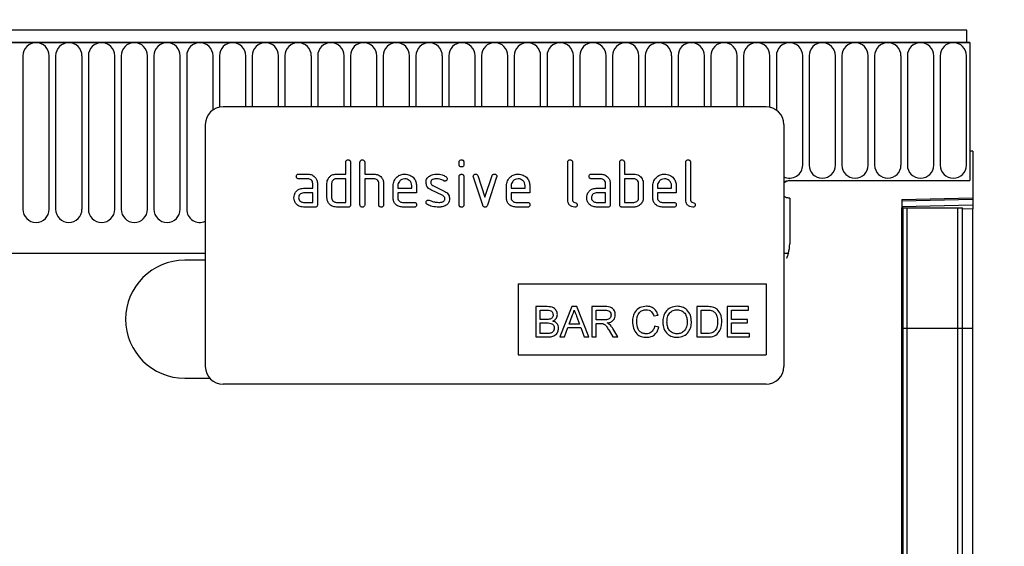
# Model space of a CAD drawing. Units: millimetres. Extents: x 75 to 2100, y 0 to 1460.
# Drawn here: x 1711 to 1878, y 1195 to 1284 of the extents above; entities that cross this region are included whole.
import ezdxf

# ---------------------------------------------------------------- set-up
doc = ezdxf.new("R2010")
doc.units = ezdxf.units.MM
doc.header["$LTSCALE"] = 5
doc.layers.get('0').update_dxf_attribs({"color": 1})
doc.layers.add('2003837', color=7, linetype='Continuous')
doc.layers.add('DIMENSION', color=3, linetype='Continuous')
doc.styles.add('SLDTEXTSTYLE0', font='TXT', dxfattribs={"width": 0.605})
doc.dimstyles.new('SLDDIMSTYLE0', dxfattribs={"dimtxt": 17.5, "dimasz": 12.5, "dimexe": 0, "dimexo": 0.0625, "dimgap": 4.375, "dimtad": 1, "dimdec": 0, "dimrnd": 1e-09, "dimzin": 12, "dimdsep": 46, "dimtxsty": 'SLDTEXTSTYLE0', "dimsah": 1, "dimcen": 0.09, "dimadec": 0, "dimazin": 3, "dimtfac": 1, "dimtdec": 0, "dimtofl": 0, "dimtmove": 0, "dimatfit": 3, "dimfxl": 0, "dimfrac": 2, "dimtolj": 1, "dimtzin": 12, "dimarcsym": 0})
doc.dimstyles.new('SLDDIMSTYLE1', dxfattribs={"dimtxt": 17.5, "dimasz": 12.5, "dimexe": 0, "dimexo": 0.0625, "dimgap": 4.375, "dimtad": 1, "dimrnd": 1e-09, "dimzin": 12, "dimdsep": 46, "dimtxsty": 'SLDTEXTSTYLE0', "dimsah": 1, "dimcen": 0.09, "dimadec": 0, "dimazin": 3, "dimtfac": 1, "dimtofl": 0, "dimtmove": 0, "dimatfit": 3, "dimfxl": 0, "dimfrac": 2, "dimtolj": 1, "dimtzin": 12, "dimarcsym": 0})

# ---------------------------------------------------------------- blocks, each defined once
blk = doc.blocks.new('1032373-M_004__D_1')
at = {"layer": 'DIMENSION'}
for p, q in [((1881.62, 1282.62), (1942.63, 1282.62)), ((1937.63, 982.68), (1937.63, 1282.62)), ((1870.62, 982.68), (1942.63, 982.68))]:
    blk.add_line(p, q, dxfattribs=at)
for points in [[(1937.63, 1282.62), (1935.71, 1270.12), (1939.55, 1270.12)], [(1937.63, 982.68), (1939.55, 995.18), (1935.71, 995.18)]]:
    blk.add_solid(points, dxfattribs=at)
at = {"layer": 'DIMENSION', "insert": (1915.07, 1112.6), "char_height": 17.5, "attachment_point": 1, "rotation": 90, "style": 'SLDTEXTSTYLE0'}
blk.add_mtext('300', dxfattribs=at)
blk = doc.blocks.new('1032373-M_004__D_2')
at = {"layer": 'DIMENSION'}
for p, q in [((872.62, 1292.63), (872.62, 1352.62)), ((1872.62, 1293.2), (1872.62, 1352.62)), ((872.62, 1347.62), (1872.62, 1347.62))]:
    blk.add_line(p, q, dxfattribs=at)
for points in [[(872.62, 1347.62), (885.12, 1345.7), (885.12, 1349.54)], [(1872.62, 1347.62), (1860.12, 1349.54), (1860.12, 1345.7)]]:
    blk.add_solid(points, dxfattribs=at)
at = {"layer": 'DIMENSION', "insert": (1345.88, 1370.18), "char_height": 17.5, "attachment_point": 1, "style": 'SLDTEXTSTYLE0'}
blk.add_mtext('1000', dxfattribs=at)
blk = doc.blocks.new('1032373-M_004_Front_view')
for p, q in [((0.75, 287.69), (-997.25, 287.69)), ((0.75, 285.57), (0.75, 287.69)), ((1.25, 285.57), (-997.75, 285.57)), ((-997.25, 285.57), (0.75, 285.57)), ((0.75, 285.57), (1.25, 285.57)), ((1.25, 285.57), (1.25, 262.19)), ((-159.16, 283.32), (-159.16, 257.32)), ((-154.69, 257.32), (-154.69, 283.32)), ((-153.61, 283.32), (-153.61, 257.32)), ((-149.14, 257.32), (-149.14, 283.32)), ((-148.06, 283.32), (-148.06, 257.32)), ((-143.59, 257.32), (-143.59, 283.32)), ((-142.51, 283.32), (-142.51, 257.32)), ((-138.04, 257.32), (-138.04, 283.32)), ((-136.96, 283.32), (-136.96, 257.32)), ((-132.49, 257.32), (-132.49, 283.32)), ((-131.41, 283.32), (-131.41, 257.32)), ((-126.94, 274.17), (-126.94, 283.32)), ((-125.86, 283.32), (-125.86, 274.63)), ((-121.39, 274.69), (-121.39, 283.32)), ((-120.31, 283.32), (-120.31, 274.69)), ((-115.84, 274.69), (-115.84, 283.32)), ((-114.76, 283.32), (-114.76, 274.69)), ((-110.29, 274.69), (-110.29, 283.32)), ((-109.21, 283.32), (-109.21, 274.69)), ((-104.74, 274.69), (-104.74, 283.32)), ((-103.66, 283.32), (-103.66, 274.69)), ((-99.19, 274.69), (-99.19, 283.32)), ((-98.11, 283.32), (-98.11, 274.69)), ((-93.64, 274.69), (-93.64, 283.32)), ((-92.56, 283.32), (-92.56, 274.69)), ((-88.09, 274.69), (-88.09, 283.32)), ((-87.01, 283.32), (-87.01, 274.69)), ((-82.54, 274.69), (-82.54, 283.32)), ((-81.46, 283.32), (-81.46, 274.69)), ((-76.99, 274.69), (-76.99, 283.32)), ((-75.91, 283.32), (-75.91, 274.69)), ((-71.44, 274.69), (-71.44, 283.32)), ((-70.36, 283.32), (-70.36, 274.69)), ((-65.89, 274.69), (-65.89, 283.32)), ((-64.81, 283.32), (-64.81, 274.69)), ((-60.34, 274.69), (-60.34, 283.32)), ((-59.26, 283.32), (-59.26, 274.69)), ((-54.79, 274.69), (-54.79, 283.32)), ((-53.71, 283.32), (-53.71, 274.69)), ((-49.24, 274.69), (-49.24, 283.32)), ((-48.16, 283.32), (-48.16, 274.69)), ((-43.69, 274.69), (-43.69, 283.32)), ((-42.61, 283.32), (-42.61, 274.69)), ((-38.14, 274.69), (-38.14, 283.32)), ((-37.06, 283.32), (-37.06, 274.69)), ((-32.59, 274.62), (-32.59, 283.32)), ((-31.51, 283.32), (-31.51, 274.13)), ((-27.04, 264.82), (-27.04, 283.32)), ((-25.96, 283.32), (-25.96, 264.82)), ((-21.49, 264.82), (-21.49, 283.32)), ((-20.41, 283.32), (-20.41, 264.82)), ((-15.94, 264.82), (-15.94, 283.32)), ((-14.86, 283.32), (-14.86, 264.82)), ((-10.39, 264.82), (-10.39, 283.32)), ((-9.31, 283.32), (-9.31, 264.82)), ((-4.84, 264.82), (-4.84, 283.32)), ((-3.76, 283.32), (-3.76, 264.82)), ((0.71, 264.82), (0.71, 283.32)), ((-33.25, 274.69), (-125.25, 274.69)), ((-128.25, 271.69), (-128.25, 230.69)), ((-30.25, 271.69), (-30.25, 230.69)), ((1.25, 267.19), (1.25, 262.19)), ((1.75, 267.19), (1.25, 267.19)), ((1.75, 267.19), (1.75, 259.29)), ((-104.45, 263.29), (-104.45, 265.29)), ((-103.65, 265.29), (-103.65, 258.09)), ((-102.05, 258.09), (-102.05, 265.29)), ((-101.25, 265.29), (-101.25, 263.29)), ((-85.25, 264.9), (-85.25, 265.29)), ((-84.45, 265.29), (-84.45, 264.9)), ((-66.85, 258.89), (-66.85, 265.29)), ((-66.05, 265.29), (-66.05, 258.89)), ((-58.05, 258.09), (-58.05, 265.29)), ((-57.25, 265.29), (-57.25, 263.29)), ((-46.85, 258.89), (-46.85, 265.29)), ((-46.05, 265.29), (-46.05, 258.89)), ((-112.44, 263.29), (-110.85, 263.29)), ((-110.85, 262.49), (-112.44, 262.49)), ((-106.05, 263.29), (-104.45, 263.29)), ((-104.45, 262.49), (-106.05, 262.49)), ((-104.45, 258.49), (-104.45, 262.49)), ((-101.25, 263.29), (-99.65, 263.29)), ((-101.25, 262.49), (-101.25, 258.09)), ((-99.65, 262.49), (-101.25, 262.49)), ((-85.25, 258.09), (-85.25, 262.86)), ((-84.45, 262.86), (-84.45, 258.09)), ((-81.26, 258.02), (-82.83, 262.76)), ((-82.08, 263.02), (-80.87, 259.36)), ((-80.87, 259.36), (-79.66, 263.02)), ((-78.9, 262.76), (-80.47, 258.02)), ((-62.84, 263.29), (-61.25, 263.29)), ((-61.25, 262.49), (-62.84, 262.49)), ((-57.25, 263.29), (-55.65, 263.29)), ((-55.65, 262.49), (-57.25, 262.49)), ((-57.25, 262.49), (-57.25, 258.49)), ((-29.25, 262.19), (1.25, 262.19)), ((-111.64, 260.89), (-110.05, 260.89)), ((-110.05, 260.89), (-110.05, 261.69)), ((-109.25, 261.69), (-109.25, 258.09)), ((-107.65, 259.29), (-107.65, 261.69)), ((-106.85, 261.69), (-106.85, 259.29)), ((-98.85, 258.09), (-98.85, 261.69)), ((-98.05, 261.72), (-98.05, 258.09)), ((-96.45, 259.29), (-96.45, 261.29)), ((-95.65, 261.29), (-95.65, 260.89)), ((-95.65, 260.89), (-93.26, 260.89)), ((-93.26, 260.89), (-93.26, 261.29)), ((-92.47, 261.29), (-92.47, 260.09)), ((-88.01, 259.64), (-90.05, 260.63)), ((-89.73, 261.36), (-87.67, 260.36)), ((-77.25, 259.29), (-77.25, 261.29)), ((-76.45, 261.29), (-76.45, 260.89)), ((-76.45, 260.89), (-74.06, 260.89)), ((-74.06, 260.89), (-74.06, 261.29)), ((-73.27, 261.29), (-73.27, 260.09)), ((-62.04, 260.89), (-60.45, 260.89)), ((-60.45, 260.89), (-60.45, 261.69)), ((-59.65, 261.69), (-59.65, 258.09)), ((-54.85, 259.29), (-54.85, 261.69)), ((-54.05, 261.69), (-54.05, 259.29)), ((-52.45, 259.29), (-52.45, 261.29)), ((-51.65, 261.29), (-51.65, 260.89)), ((-51.65, 260.89), (-49.26, 260.89)), ((-49.26, 260.89), (-49.26, 261.29)), ((-48.47, 261.29), (-48.47, 260.09)), ((-110.05, 260.09), (-111.64, 260.09)), ((-110.05, 258.49), (-110.05, 260.09)), ((-95.65, 260.09), (-95.65, 259.29)), ((-92.47, 260.09), (-95.65, 260.09)), ((-76.45, 260.09), (-76.45, 259.29)), ((-73.27, 260.09), (-76.45, 260.09)), ((-60.45, 260.09), (-62.04, 260.09)), ((-60.45, 258.49), (-60.45, 260.09)), ((-51.65, 260.09), (-51.65, 259.29)), ((-48.47, 260.09), (-51.65, 260.09)), ((-29.25, 259.19), (-29.25, 251.49)), ((-10.25, 258.98), (1.75, 259.29)), ((1.75, 259), (-10.25, 258.68)), ((-10.25, 258.98), (-10.25, -12.25)), ((1.75, 259.29), (1.75, 259)), ((1.75, 259), (1.75, 258.08)), ((-111.64, 258.49), (-110.05, 258.49)), ((-109.65, 257.69), (-111.64, 257.69)), ((-106.05, 258.49), (-104.45, 258.49)), ((-104.05, 257.69), (-106.05, 257.69)), ((-94.85, 258.49), (-92.87, 258.49)), ((-92.87, 257.69), (-94.85, 257.69)), ((-75.65, 258.49), (-73.67, 258.49)), ((-73.67, 257.69), (-75.65, 257.69)), ((-62.04, 258.49), (-60.45, 258.49)), ((-60.05, 257.69), (-62.04, 257.69)), ((-55.65, 257.69), (-57.65, 257.69)), ((-57.25, 258.49), (-55.65, 258.49)), ((-50.85, 258.49), (-48.87, 258.49)), ((-48.87, 257.69), (-50.85, 257.69)), ((-10.25, 257.77), (1.75, 258.08)), ((-10.24, 257.59), (-10.25, 257.59)), ((-10.24, 237.19), (-10.24, 257.59)), ((-10, 257.59), (-10.24, 257.59)), ((-10, 237.19), (-10, 257.59)), ((-10, 257.59), (-9.32, 257.59)), ((-9.32, 257.59), (-0.77, 257.59)), ((-9.32, 237.19), (-9.32, 257.59)), ((-0.77, 257.59), (0, 257.59)), ((-0.77, 237.19), (-0.77, 257.59)), ((0, 237.19), (0, 257.59)), ((1.75, 257.38), (0, 257.33)), ((1.75, 258.08), (1.75, 257.38)), ((1.75, 237.19), (1.75, 257.38)), ((-967.03, 249.89), (-128.25, 249.89)), ((-967.03, 249.89), (-128.25, 249.89)), ((-128.25, 248.69), (-131.75, 248.69)), ((-30.25, 249.89), (-29.47, 249.89)), ((-30.25, 249.89), (-29.47, 249.89)), ((-75.25, 244.69), (-33.25, 244.69)), ((-75.25, 244.69), (-75.25, 232.69)), ((-33.25, 244.69), (-33.25, 232.69)), ((-70.31, 240.83), (-72.23, 240.83)), ((-72.23, 240.83), (-72.23, 235.69)), ((-71.5, 240.23), (-70.53, 240.23)), ((-71.5, 238.65), (-71.5, 240.23)), ((-66.15, 240.83), (-68.19, 235.69)), ((-65.33, 240.83), (-66.15, 240.83)), ((-63.29, 235.69), (-65.33, 240.83)), ((-62.75, 240.83), (-62.75, 235.69)), ((-60.52, 240.83), (-62.75, 240.83)), ((-62.02, 238.59), (-62.02, 240.23)), ((-62.02, 240.23), (-60.49, 240.23)), ((-44.96, 240.83), (-44.96, 235.69)), ((-43.21, 240.83), (-44.96, 240.83)), ((-44.24, 240.23), (-43.2, 240.23)), ((-44.24, 236.28), (-44.24, 240.23)), ((-39.83, 240.83), (-39.83, 235.69)), ((-36.21, 240.83), (-39.83, 240.83)), ((-39.1, 240.23), (-36.21, 240.23)), ((-39.1, 238.65), (-39.1, 240.23)), ((-36.21, 240.23), (-36.21, 240.83)), ((-70.45, 238.65), (-71.5, 238.65)), ((-66.62, 237.86), (-66.09, 239.29)), ((-65.36, 239.21), (-64.86, 237.86)), ((-60.65, 238.59), (-62.02, 238.59)), ((-52.27, 239.25), (-51.55, 239.4)), ((-36.4, 238.65), (-39.1, 238.65)), ((-36.4, 238.06), (-36.4, 238.65)), ((-71.5, 236.28), (-71.5, 238.06)), ((-71.5, 238.06), (-70.37, 238.06)), ((-67.42, 235.69), (-66.84, 237.27)), ((-66.84, 237.27), (-64.65, 237.27)), ((-64.86, 237.86), (-66.62, 237.86)), ((-64.65, 237.27), (-64.06, 235.69)), ((-62.02, 238), (-61.28, 238)), ((-62.02, 235.69), (-62.02, 238)), ((-58.37, 235.69), (-59.22, 237.11)), ((-51.42, 237.34), (-52.14, 237.5)), ((-39.1, 238.06), (-36.4, 238.06)), ((-39.1, 236.28), (-39.1, 238.06)), ((-10.24, 237.19), (-10.25, 237.19)), ((-10.24, 36.75), (-10.24, 237.19)), ((-10, 237.19), (-10.24, 237.19)), ((-10, 35.64), (-10, 237.19)), ((-10, 237.19), (-9.32, 237.19)), ((-9.32, 237.19), (-0.77, 237.19)), ((-9.32, 34.74), (-9.32, 237.19)), ((-0.77, 34.63), (-0.77, 237.19)), ((-0.77, 237.19), (0, 237.19)), ((0, 35.59), (0, 237.19)), ((0, 237.19), (1.75, 237.19)), ((1.75, 38.29), (1.75, 237.19)), ((-72.23, 235.69), (-70.3, 235.69)), ((-70.29, 236.28), (-71.5, 236.28)), ((-68.19, 235.69), (-67.42, 235.69)), ((-64.06, 235.69), (-63.29, 235.69)), ((-62.75, 235.69), (-62.02, 235.69)), ((-59.84, 236.78), (-59.2, 235.69)), ((-59.2, 235.69), (-58.37, 235.69)), ((-44.96, 235.69), (-43.12, 235.69)), ((-43.18, 236.28), (-44.24, 236.28)), ((-39.83, 235.69), (-36.07, 235.69)), ((-36.07, 236.28), (-39.1, 236.28)), ((-36.07, 235.69), (-36.07, 236.28)), ((-75.25, 232.69), (-33.25, 232.69)), ((-131.75, 228.69), (-127.49, 228.69)), ((-33.25, 227.69), (-125.25, 227.69))]:
    blk.add_line(p, q)
at = {"flags": 128}
for points in [[(-29.25, 262.19), (-29.82, 262.08), (-30.25, 261.81)], [(-29.25, 262.19), (-29.82, 262.08), (-30.25, 261.81)], [(-30.25, 261.81), (-29.82, 262.08), (-29.25, 262.19)], [(-30.25, 259.57), (-29.82, 259.31), (-29.25, 259.19)], [(-30.25, 259.57), (-29.82, 259.31), (-29.25, 259.19)], [(-29.25, 259.19), (-29.82, 259.31), (-30.25, 259.57)]]:
    blk.add_lwpolyline(points, dxfattribs=at)
for centre, radius, start, end in [((-156.93, 283.32), 2.23, 0, 180), ((-151.38, 283.32), 2.23, 0, 180), ((-145.83, 283.32), 2.23, 0, 180), ((-140.28, 283.32), 2.23, 0, 180), ((-134.73, 283.32), 2.23, 0, 180), ((-129.18, 283.32), 2.23, 0, 180), ((-123.63, 283.32), 2.23, 0, 180), ((-118.08, 283.32), 2.23, 0, 180), ((-112.53, 283.32), 2.23, 0, 180), ((-106.98, 283.32), 2.23, 0, 180), ((-101.43, 283.32), 2.23, 0, 180), ((-95.88, 283.32), 2.23, 0, 180), ((-90.33, 283.32), 2.23, 0, 180), ((-84.78, 283.32), 2.23, 0, 180), ((-79.23, 283.32), 2.23, 0, 180), ((-73.68, 283.32), 2.23, 0, 180), ((-68.13, 283.32), 2.23, 0, 180), ((-62.58, 283.32), 2.23, 0, 180), ((-57.03, 283.32), 2.23, 0, 180), ((-51.48, 283.32), 2.23, 0, 180), ((-45.93, 283.32), 2.23, 0, 180), ((-40.38, 283.32), 2.23, 0, 180), ((-34.83, 283.32), 2.23, 0, 180), ((-29.28, 283.32), 2.23, 0, 180), ((-23.73, 283.32), 2.23, 0, 180), ((-18.18, 283.32), 2.23, 0, 180), ((-12.63, 283.32), 2.23, 0, 180), ((-7.08, 283.32), 2.23, 0, 180), ((-1.53, 283.32), 2.23, 0, 180), ((-125.25, 271.69), 3, 90, 180), ((-33.25, 271.69), 3, 0, 90), ((-29.28, 264.82), 2.23, 244.099, 0), ((-23.73, 264.82), 2.23, 180, 0), ((-18.18, 264.82), 2.23, 180, 0), ((-12.63, 264.82), 2.23, 180, 0), ((-7.08, 264.82), 2.23, 180, 0), ((-1.53, 264.82), 2.23, 180, 0), ((-156.93, 257.32), 2.23, 180, 0), ((-151.38, 257.32), 2.23, 180, 0), ((-145.83, 257.32), 2.23, 180, 0), ((-140.28, 257.32), 2.23, 180, 0), ((-134.73, 257.32), 2.23, 180, 0), ((-129.18, 257.32), 2.23, 180, 294.4826), ((-35.25, 251.49), 6, 344.5129, 0), ((-131.75, 238.69), 10, 90, 270), ((-125.25, 230.69), 3, 180, 270), ((-33.25, 230.69), 3, 270, 0)]:
    blk.add_arc(centre, radius, start, end)
for points, knots in [([(-104.45, 265.29), (-104.45, 265.35), (-104.44, 265.47), (-104.34, 265.62), (-104.19, 265.68), (-104.1, 265.69), (-104.05, 265.69)], [0, 0, 0, 0, 0.280763, 0.559007, 0.779253, 1, 1, 1, 1]), ([(-104.05, 265.69), (-103.99, 265.69), (-103.87, 265.68), (-103.72, 265.58), (-103.66, 265.43), (-103.65, 265.34), (-103.65, 265.29)], [0, 0, 0, 0, 0.280669, 0.558931, 0.779165, 1, 1, 1, 1]), ([(-102.05, 265.29), (-102.05, 265.35), (-102.04, 265.47), (-101.94, 265.62), (-101.79, 265.68), (-101.7, 265.69), (-101.65, 265.69)], [0, 0, 0, 0, 0.280763, 0.559007, 0.779253, 1, 1, 1, 1]), ([(-101.65, 265.69), (-101.59, 265.69), (-101.47, 265.68), (-101.32, 265.58), (-101.26, 265.43), (-101.25, 265.34), (-101.25, 265.29)], [0, 0, 0, 0, 0.2806693, 0.558931, 0.7791654, 1, 1, 1, 1]), ([(-85.25, 265.29), (-85.25, 265.35), (-85.24, 265.47), (-85.14, 265.62), (-84.99, 265.68), (-84.9, 265.69), (-84.85, 265.69)], [0, 0, 0, 0, 0.280747, 0.559078, 0.7793, 1, 1, 1, 1]), ([(-84.85, 265.69), (-84.79, 265.69), (-84.67, 265.68), (-84.52, 265.58), (-84.46, 265.44), (-84.45, 265.34), (-84.45, 265.29)], [0, 0, 0, 0, 0.2806695, 0.5588982, 0.7790691, 1, 1, 1, 1]), ([(-66.85, 265.29), (-66.85, 265.35), (-66.84, 265.47), (-66.74, 265.62), (-66.59, 265.68), (-66.5, 265.69), (-66.45, 265.69)], [0, 0, 0, 0, 0.280763, 0.559007, 0.779253, 1, 1, 1, 1]), ([(-66.45, 265.69), (-66.39, 265.69), (-66.27, 265.68), (-66.12, 265.58), (-66.06, 265.43), (-66.05, 265.34), (-66.05, 265.29)], [0, 0, 0, 0, 0.280669, 0.558931, 0.779165, 1, 1, 1, 1]), ([(-58.05, 265.29), (-58.05, 265.35), (-58.04, 265.47), (-57.94, 265.62), (-57.79, 265.68), (-57.7, 265.69), (-57.65, 265.69)], [0, 0, 0, 0, 0.280763, 0.559007, 0.779253, 1, 1, 1, 1]), ([(-57.65, 265.69), (-57.59, 265.69), (-57.47, 265.68), (-57.32, 265.58), (-57.26, 265.43), (-57.25, 265.34), (-57.25, 265.29)], [0, 0, 0, 0, 0.280669, 0.558931, 0.779165, 1, 1, 1, 1]), ([(-46.85, 265.29), (-46.85, 265.35), (-46.84, 265.47), (-46.74, 265.62), (-46.59, 265.68), (-46.5, 265.69), (-46.45, 265.69)], [0, 0, 0, 0, 0.280763, 0.559007, 0.779253, 1, 1, 1, 1]), ([(-46.45, 265.69), (-46.39, 265.69), (-46.27, 265.68), (-46.12, 265.58), (-46.06, 265.43), (-46.05, 265.34), (-46.05, 265.29)], [0, 0, 0, 0, 0.280669, 0.558931, 0.779165, 1, 1, 1, 1]), ([(-84.85, 264.5), (-84.91, 264.5), (-85.03, 264.51), (-85.18, 264.61), (-85.24, 264.75), (-85.25, 264.85), (-85.25, 264.9)], [0, 0, 0, 0, 0.280602, 0.55855, 0.778688, 1, 1, 1, 1]), ([(-84.45, 264.9), (-84.45, 264.84), (-84.46, 264.71), (-84.56, 264.57), (-84.71, 264.5), (-84.8, 264.5), (-84.85, 264.5)], [0, 0, 0, 0, 0.280653, 0.559015, 0.779223, 1, 1, 1, 1]), ([(-112.84, 262.89), (-112.83, 262.95), (-112.83, 263.07), (-112.73, 263.22), (-112.58, 263.28), (-112.49, 263.29), (-112.44, 263.29)], [0, 0, 0, 0, 0.280669, 0.558898, 0.779069, 1, 1, 1, 1]), ([(-112.44, 262.49), (-112.5, 262.49), (-112.62, 262.5), (-112.77, 262.6), (-112.83, 262.75), (-112.83, 262.84), (-112.84, 262.89)], [0, 0, 0, 0, 0.280747, 0.559078, 0.7793, 1, 1, 1, 1]), ([(-110.85, 263.29), (-110.61, 263.26), (-110.14, 263.21), (-109.62, 262.77), (-109.3, 262.25), (-109.27, 261.88), (-109.25, 261.69)], [0, 0, 0, 0, 0.279576, 0.559296, 0.779523, 1, 1, 1, 1]), ([(-110.05, 261.69), (-110.06, 261.81), (-110.09, 262.05), (-110.31, 262.31), (-110.57, 262.47), (-110.75, 262.48), (-110.85, 262.49)], [0, 0, 0, 0, 0.27963, 0.559223, 0.779548, 1, 1, 1, 1]), ([(-107.65, 261.69), (-107.64, 261.85), (-107.62, 262.13), (-107.49, 262.38), (-107.44, 262.5)], [0, 0, 0, 0, 0.559703, 1, 1, 1, 1]), ([(-107.44, 262.5), (-107.35, 262.63), (-107.18, 262.89), (-106.71, 263.22), (-106.3, 263.27), (-106.05, 263.29)], [0, 0, 0, 0, 0.280793, 0.561046, 1, 1, 1, 1]), ([(-106.05, 262.49), (-106.17, 262.48), (-106.4, 262.45), (-106.67, 262.23), (-106.83, 261.97), (-106.84, 261.78), (-106.85, 261.69)], [0, 0, 0, 0, 0.279537, 0.559295, 0.77967, 1, 1, 1, 1]), ([(-99.65, 263.29), (-99.42, 263.26), (-98.95, 263.21), (-98.43, 262.79), (-98.1, 262.27), (-98.07, 261.9), (-98.05, 261.72)], [0, 0, 0, 0, 0.279596, 0.559465, 0.779747, 1, 1, 1, 1]), ([(-98.85, 261.69), (-98.86, 261.81), (-98.89, 262.05), (-99.11, 262.31), (-99.37, 262.47), (-99.56, 262.48), (-99.65, 262.49)], [0, 0, 0, 0, 0.279621, 0.559225, 0.779528, 1, 1, 1, 1]), ([(-96.45, 261.29), (-96.42, 261.59), (-96.35, 262.17), (-95.8, 262.82), (-95.15, 263.23), (-94.69, 263.27), (-94.46, 263.29)], [0, 0, 0, 0, 0.279553, 0.559352, 0.779634, 1, 1, 1, 1]), ([(-94.46, 262.48), (-94.63, 262.46), (-94.99, 262.42), (-95.37, 262.09), (-95.61, 261.7), (-95.64, 261.43), (-95.65, 261.29)], [0, 0, 0, 0, 0.279532, 0.559299, 0.779622, 1, 1, 1, 1]), ([(-94.46, 263.29), (-94.16, 263.26), (-93.57, 263.19), (-92.92, 262.65), (-92.53, 261.99), (-92.49, 261.52), (-92.47, 261.29)], [0, 0, 0, 0, 0.279581, 0.55926, 0.779571, 1, 1, 1, 1]), ([(-93.26, 261.29), (-93.28, 261.47), (-93.32, 261.82), (-93.65, 262.2), (-94.04, 262.45), (-94.32, 262.47), (-94.46, 262.48)], [0, 0, 0, 0, 0.279524, 0.559345, 0.779653, 1, 1, 1, 1]), ([(-90.85, 261.89), (-90.85, 262.01), (-90.83, 262.25), (-90.67, 262.65), (-90.43, 262.84), (-90.29, 262.96)], [0, 0, 0, 0, 0.280743, 0.561096, 1, 1, 1, 1]), ([(-90.05, 260.63), (-90.18, 260.7), (-90.44, 260.85), (-90.78, 261.27), (-90.83, 261.66), (-90.85, 261.89)], [0, 0, 0, 0, 0.281035, 0.561468, 1, 1, 1, 1]), ([(-90.29, 262.96), (-90.07, 263.07), (-89.69, 263.27), (-89.26, 263.28), (-89.07, 263.29)], [0, 0, 0, 0, 0.55918, 1, 1, 1, 1]), ([(-89.07, 262.49), (-89.29, 262.48), (-89.56, 262.47), (-89.86, 262.32), (-89.97, 262.21), (-90.05, 262.06), (-90.06, 261.95), (-90.06, 261.9)], [0, 0, 0, 0, 0.49895, 0.624351, 0.74948, 0.874719, 1, 1, 1, 1]), ([(-90.06, 261.9), (-90.06, 261.83), (-90.05, 261.71), (-89.95, 261.5), (-89.82, 261.42), (-89.73, 261.36)], [0, 0, 0, 0, 0.280898, 0.562064, 1, 1, 1, 1]), ([(-89.07, 263.29), (-88.76, 263.27), (-88.19, 263.23), (-87.7, 262.97), (-87.49, 262.85)], [0, 0, 0, 0, 0.559762, 1, 1, 1, 1]), ([(-87.86, 262.15), (-88.07, 262.26), (-88.45, 262.45), (-88.88, 262.48), (-89.07, 262.49)], [0, 0, 0, 0, 0.559809, 1, 1, 1, 1]), ([(-87.67, 262.1), (-87.71, 262.1), (-87.77, 262.1), (-87.83, 262.13), (-87.86, 262.15)], [0, 0, 0, 0, 0.559363, 1, 1, 1, 1]), ([(-87.28, 262.5), (-87.28, 262.44), (-87.3, 262.32), (-87.4, 262.19), (-87.53, 262.11), (-87.63, 262.1), (-87.67, 262.1)], [0, 0, 0, 0, 0.2793788, 0.5596507, 0.779915, 1, 1, 1, 1]), ([(-87.49, 262.85), (-87.42, 262.8), (-87.3, 262.71), (-87.28, 262.56), (-87.28, 262.5)], [0, 0, 0, 0, 0.559625, 1, 1, 1, 1]), ([(-85.25, 262.86), (-85.25, 262.92), (-85.24, 263.04), (-85.14, 263.19), (-84.99, 263.25), (-84.9, 263.26), (-84.85, 263.26)], [0, 0, 0, 0, 0.280747, 0.559078, 0.7793, 1, 1, 1, 1]), ([(-84.85, 263.26), (-84.79, 263.26), (-84.67, 263.25), (-84.52, 263.15), (-84.46, 263), (-84.45, 262.91), (-84.45, 262.86)], [0, 0, 0, 0, 0.280669, 0.558898, 0.779069, 1, 1, 1, 1]), ([(-82.85, 262.9), (-82.85, 262.95), (-82.83, 263.07), (-82.72, 263.2), (-82.6, 263.28), (-82.5, 263.29), (-82.46, 263.29)], [0, 0, 0, 0, 0.279308, 0.558966, 0.779531, 1, 1, 1, 1]), ([(-82.83, 262.76), (-82.84, 262.79), (-82.85, 262.83), (-82.85, 262.88), (-82.85, 262.9)], [0, 0, 0, 0, 0.559826, 1, 1, 1, 1]), ([(-82.46, 263.29), (-82.41, 263.29), (-82.32, 263.28), (-82.16, 263.2), (-82.11, 263.09), (-82.08, 263.02)], [0, 0, 0, 0, 0.281095, 0.562005, 1, 1, 1, 1]), ([(-79.66, 263.02), (-79.64, 263.06), (-79.61, 263.15), (-79.48, 263.27), (-79.36, 263.28), (-79.28, 263.29)], [0, 0, 0, 0, 0.280868, 0.561605, 1, 1, 1, 1]), ([(-79.28, 263.29), (-79.22, 263.29), (-79.1, 263.28), (-78.95, 263.19), (-78.88, 263.04), (-78.88, 262.94), (-78.88, 262.9)], [0, 0, 0, 0, 0.2806001, 0.5585021, 0.7787381, 1, 1, 1, 1]), ([(-78.88, 262.9), (-78.88, 262.87), (-78.88, 262.83), (-78.89, 262.78), (-78.9, 262.76)], [0, 0, 0, 0, 0.559382, 1, 1, 1, 1]), ([(-77.25, 261.29), (-77.22, 261.59), (-77.15, 262.17), (-76.6, 262.82), (-75.95, 263.23), (-75.49, 263.27), (-75.26, 263.29)], [0, 0, 0, 0, 0.279553, 0.559352, 0.779634, 1, 1, 1, 1]), ([(-75.26, 262.48), (-75.43, 262.46), (-75.79, 262.42), (-76.17, 262.09), (-76.41, 261.7), (-76.44, 261.43), (-76.45, 261.29)], [0, 0, 0, 0, 0.2795321, 0.5592991, 0.7796219, 1, 1, 1, 1]), ([(-75.26, 263.29), (-74.96, 263.26), (-74.37, 263.19), (-73.72, 262.65), (-73.33, 261.99), (-73.29, 261.52), (-73.27, 261.29)], [0, 0, 0, 0, 0.279581, 0.55926, 0.779571, 1, 1, 1, 1]), ([(-74.06, 261.29), (-74.08, 261.47), (-74.12, 261.82), (-74.45, 262.2), (-74.84, 262.45), (-75.12, 262.47), (-75.26, 262.48)], [0, 0, 0, 0, 0.2795241, 0.5593448, 0.779653, 1, 1, 1, 1]), ([(-63.24, 262.89), (-63.23, 262.95), (-63.23, 263.07), (-63.13, 263.22), (-62.98, 263.28), (-62.89, 263.29), (-62.84, 263.29)], [0, 0, 0, 0, 0.280669, 0.558898, 0.779069, 1, 1, 1, 1]), ([(-62.84, 262.49), (-62.9, 262.49), (-63.02, 262.5), (-63.17, 262.6), (-63.23, 262.75), (-63.23, 262.84), (-63.24, 262.89)], [0, 0, 0, 0, 0.280747, 0.559078, 0.7793, 1, 1, 1, 1]), ([(-61.25, 263.29), (-61.01, 263.26), (-60.54, 263.21), (-60.02, 262.77), (-59.7, 262.25), (-59.67, 261.88), (-59.65, 261.69)], [0, 0, 0, 0, 0.279576, 0.559296, 0.779523, 1, 1, 1, 1]), ([(-60.45, 261.69), (-60.46, 261.81), (-60.49, 262.05), (-60.71, 262.31), (-60.97, 262.47), (-61.15, 262.48), (-61.25, 262.49)], [0, 0, 0, 0, 0.27963, 0.559223, 0.779548, 1, 1, 1, 1]), ([(-55.65, 263.29), (-55.49, 263.28), (-55.18, 263.26), (-54.65, 263.03), (-54.41, 262.7), (-54.26, 262.5)], [0, 0, 0, 0, 0.280819, 0.561253, 1, 1, 1, 1]), ([(-54.85, 261.69), (-54.86, 261.81), (-54.89, 262.05), (-55.11, 262.31), (-55.37, 262.47), (-55.56, 262.48), (-55.65, 262.49)], [0, 0, 0, 0, 0.279621, 0.559225, 0.779528, 1, 1, 1, 1]), ([(-54.26, 262.5), (-54.19, 262.35), (-54.07, 262.1), (-54.06, 261.82), (-54.05, 261.69)], [0, 0, 0, 0, 0.559798, 1, 1, 1, 1]), ([(-52.45, 261.29), (-52.42, 261.59), (-52.35, 262.17), (-51.8, 262.82), (-51.15, 263.23), (-50.69, 263.27), (-50.46, 263.29)], [0, 0, 0, 0, 0.279553, 0.559352, 0.779634, 1, 1, 1, 1]), ([(-50.46, 262.48), (-50.63, 262.46), (-50.99, 262.42), (-51.37, 262.09), (-51.61, 261.7), (-51.64, 261.43), (-51.65, 261.29)], [0, 0, 0, 0, 0.2795321, 0.5592991, 0.7796219, 1, 1, 1, 1]), ([(-50.46, 263.29), (-50.16, 263.26), (-49.57, 263.19), (-48.92, 262.65), (-48.53, 261.99), (-48.49, 261.52), (-48.47, 261.29)], [0, 0, 0, 0, 0.279581, 0.55926, 0.779571, 1, 1, 1, 1]), ([(-49.26, 261.29), (-49.28, 261.47), (-49.32, 261.82), (-49.65, 262.2), (-50.04, 262.45), (-50.32, 262.47), (-50.46, 262.48)], [0, 0, 0, 0, 0.279524, 0.559345, 0.779653, 1, 1, 1, 1]), ([(-113.02, 260.1), (-112.94, 260.23), (-112.76, 260.49), (-112.29, 260.82), (-111.89, 260.87), (-111.64, 260.89)], [0, 0, 0, 0, 0.280755, 0.561071, 1, 1, 1, 1]), ([(-87.67, 260.36), (-87.54, 260.29), (-87.29, 260.14), (-86.94, 259.71), (-86.9, 259.33), (-86.88, 259.09)], [0, 0, 0, 0, 0.280963, 0.561328, 1, 1, 1, 1]), ([(-63.42, 260.1), (-63.34, 260.23), (-63.16, 260.49), (-62.69, 260.82), (-62.29, 260.87), (-62.04, 260.89)], [0, 0, 0, 0, 0.280755, 0.561071, 1, 1, 1, 1]), ([(-113.23, 259.29), (-113.22, 259.45), (-113.2, 259.73), (-113.08, 259.98), (-113.02, 260.1)], [0, 0, 0, 0, 0.55981, 1, 1, 1, 1]), ([(-111.64, 257.69), (-111.88, 257.72), (-112.35, 257.77), (-112.87, 258.21), (-113.19, 258.73), (-113.22, 259.11), (-113.23, 259.29)], [0, 0, 0, 0, 0.279642, 0.559234, 0.779508, 1, 1, 1, 1]), ([(-111.64, 260.09), (-111.76, 260.08), (-111.99, 260.05), (-112.25, 259.83), (-112.41, 259.57), (-112.43, 259.38), (-112.44, 259.29)], [0, 0, 0, 0, 0.2794782, 0.5593037, 0.7796796, 1, 1, 1, 1]), ([(-112.44, 259.29), (-112.42, 259.17), (-112.39, 258.94), (-112.18, 258.68), (-111.92, 258.52), (-111.73, 258.5), (-111.64, 258.49)], [0, 0, 0, 0, 0.279457, 0.559355, 0.779724, 1, 1, 1, 1]), ([(-106.05, 257.69), (-106.29, 257.72), (-106.76, 257.77), (-107.29, 258.2), (-107.6, 258.73), (-107.63, 259.11), (-107.65, 259.29)], [0, 0, 0, 0, 0.279655, 0.55929, 0.779571, 1, 1, 1, 1]), ([(-106.85, 259.29), (-106.84, 259.17), (-106.81, 258.94), (-106.59, 258.68), (-106.33, 258.52), (-106.14, 258.5), (-106.05, 258.49)], [0, 0, 0, 0, 0.27948, 0.55929, 0.77971, 1, 1, 1, 1]), ([(-94.85, 257.69), (-95.09, 257.72), (-95.56, 257.77), (-96.09, 258.21), (-96.4, 258.73), (-96.43, 259.11), (-96.45, 259.29)], [0, 0, 0, 0, 0.279619, 0.559267, 0.779559, 1, 1, 1, 1]), ([(-95.65, 259.29), (-95.64, 259.17), (-95.61, 258.94), (-95.39, 258.68), (-95.13, 258.52), (-94.95, 258.5), (-94.85, 258.49)], [0, 0, 0, 0, 0.279457, 0.559355, 0.779724, 1, 1, 1, 1]), ([(-90.85, 258.49), (-90.85, 258.55), (-90.83, 258.67), (-90.72, 258.79), (-90.6, 258.88), (-90.5, 258.88), (-90.46, 258.89)], [0, 0, 0, 0, 0.279305, 0.55917, 0.77957, 1, 1, 1, 1]), ([(-90.46, 258.89), (-90.43, 258.89), (-90.38, 258.88), (-90.33, 258.87), (-90.31, 258.86)], [0, 0, 0, 0, 0.559329, 1, 1, 1, 1]), ([(-90.31, 258.86), (-90.2, 258.81), (-90.01, 258.74), (-89.82, 258.67), (-89.74, 258.64)], [0, 0, 0, 0, 0.559988, 1, 1, 1, 1]), ([(-89.74, 258.64), (-89.54, 258.59), (-89.2, 258.51), (-88.84, 258.5), (-88.68, 258.49)], [0, 0, 0, 0, 0.559987, 1, 1, 1, 1]), ([(-88.68, 258.49), (-88.46, 258.5), (-88.18, 258.51), (-87.88, 258.66), (-87.76, 258.77), (-87.68, 258.92), (-87.68, 259.04), (-87.67, 259.09)], [0, 0, 0, 0, 0.4990087, 0.6244063, 0.7495858, 0.8747217, 1, 1, 1, 1]), ([(-87.67, 259.09), (-87.68, 259.15), (-87.68, 259.28), (-87.78, 259.5), (-87.92, 259.58), (-88.01, 259.64)], [0, 0, 0, 0, 0.2808798, 0.561791, 1, 1, 1, 1]), ([(-86.88, 259.09), (-86.9, 258.84), (-86.95, 258.4), (-87.3, 258.12), (-87.45, 258)], [0, 0, 0, 0, 0.5591315, 1, 1, 1, 1]), ([(-75.65, 257.69), (-75.89, 257.72), (-76.36, 257.77), (-76.89, 258.21), (-77.2, 258.73), (-77.23, 259.11), (-77.25, 259.29)], [0, 0, 0, 0, 0.279619, 0.559267, 0.779559, 1, 1, 1, 1]), ([(-76.45, 259.29), (-76.44, 259.17), (-76.41, 258.94), (-76.19, 258.68), (-75.93, 258.52), (-75.75, 258.5), (-75.65, 258.49)], [0, 0, 0, 0, 0.279457, 0.559355, 0.779724, 1, 1, 1, 1]), ([(-65.65, 257.69), (-65.83, 257.71), (-66.19, 257.74), (-66.61, 258.05), (-66.82, 258.47), (-66.84, 258.75), (-66.85, 258.89)], [0, 0, 0, 0, 0.28008, 0.559069, 0.779201, 1, 1, 1, 1]), ([(-66.05, 258.89), (-66.05, 258.84), (-66.04, 258.74), (-65.9, 258.57), (-65.65, 258.49), (-65.4, 258.42), (-65.27, 258.25), (-65.26, 258.14), (-65.25, 258.09)], [0, 0, 0, 0, 0.125305, 0.250335, 0.499896, 0.749686, 0.874716, 1, 1, 1, 1]), ([(-63.63, 259.29), (-63.62, 259.45), (-63.6, 259.73), (-63.48, 259.98), (-63.42, 260.1)], [0, 0, 0, 0, 0.55981, 1, 1, 1, 1]), ([(-62.04, 257.69), (-62.28, 257.72), (-62.75, 257.77), (-63.27, 258.21), (-63.59, 258.73), (-63.62, 259.11), (-63.63, 259.29)], [0, 0, 0, 0, 0.279642, 0.559234, 0.779508, 1, 1, 1, 1]), ([(-62.04, 260.09), (-62.16, 260.08), (-62.39, 260.05), (-62.65, 259.83), (-62.81, 259.57), (-62.83, 259.38), (-62.84, 259.29)], [0, 0, 0, 0, 0.279478, 0.559304, 0.77968, 1, 1, 1, 1]), ([(-62.84, 259.29), (-62.82, 259.17), (-62.79, 258.94), (-62.58, 258.68), (-62.32, 258.52), (-62.13, 258.5), (-62.04, 258.49)], [0, 0, 0, 0, 0.279457, 0.559355, 0.779724, 1, 1, 1, 1]), ([(-54.05, 259.29), (-54.08, 259.05), (-54.13, 258.58), (-54.56, 258.06), (-55.09, 257.74), (-55.46, 257.71), (-55.65, 257.69)], [0, 0, 0, 0, 0.279624, 0.559286, 0.779575, 1, 1, 1, 1]), ([(-55.65, 258.49), (-55.53, 258.5), (-55.3, 258.53), (-55.03, 258.75), (-54.87, 259.01), (-54.86, 259.2), (-54.85, 259.29)], [0, 0, 0, 0, 0.279574, 0.559225, 0.779646, 1, 1, 1, 1]), ([(-50.85, 257.69), (-51.09, 257.72), (-51.56, 257.77), (-52.09, 258.21), (-52.4, 258.73), (-52.43, 259.11), (-52.45, 259.29)], [0, 0, 0, 0, 0.279619, 0.559267, 0.779559, 1, 1, 1, 1]), ([(-51.65, 259.29), (-51.64, 259.17), (-51.61, 258.94), (-51.39, 258.68), (-51.13, 258.52), (-50.95, 258.5), (-50.85, 258.49)], [0, 0, 0, 0, 0.279457, 0.559355, 0.779724, 1, 1, 1, 1]), ([(-45.65, 257.69), (-45.83, 257.71), (-46.19, 257.74), (-46.61, 258.05), (-46.82, 258.47), (-46.84, 258.75), (-46.85, 258.89)], [0, 0, 0, 0, 0.28008, 0.559069, 0.779201, 1, 1, 1, 1]), ([(-46.05, 258.89), (-46.05, 258.84), (-46.04, 258.74), (-45.9, 258.57), (-45.65, 258.49), (-45.4, 258.42), (-45.27, 258.25), (-45.26, 258.14), (-45.25, 258.09)], [0, 0, 0, 0, 0.125305, 0.250335, 0.499896, 0.749686, 0.874716, 1, 1, 1, 1]), ([(-109.25, 258.09), (-109.25, 258.03), (-109.26, 257.91), (-109.36, 257.76), (-109.51, 257.7), (-109.6, 257.69), (-109.65, 257.69)], [0, 0, 0, 0, 0.280596, 0.558566, 0.778787, 1, 1, 1, 1]), ([(-103.65, 258.09), (-103.65, 258.03), (-103.66, 257.91), (-103.76, 257.76), (-103.91, 257.7), (-104, 257.69), (-104.05, 257.69)], [0, 0, 0, 0, 0.280596, 0.558566, 0.778787, 1, 1, 1, 1]), ([(-101.65, 257.69), (-101.71, 257.69), (-101.83, 257.7), (-101.98, 257.8), (-102.04, 257.95), (-102.05, 258.04), (-102.05, 258.09)], [0, 0, 0, 0, 0.280711, 0.558625, 0.778846, 1, 1, 1, 1]), ([(-101.25, 258.09), (-101.25, 258.03), (-101.26, 257.91), (-101.36, 257.76), (-101.51, 257.7), (-101.6, 257.69), (-101.65, 257.69)], [0, 0, 0, 0, 0.280596, 0.558566, 0.778787, 1, 1, 1, 1]), ([(-98.45, 257.69), (-98.51, 257.69), (-98.63, 257.7), (-98.78, 257.8), (-98.84, 257.95), (-98.85, 258.04), (-98.85, 258.09)], [0, 0, 0, 0, 0.280711, 0.558625, 0.778846, 1, 1, 1, 1]), ([(-98.05, 258.09), (-98.05, 258.03), (-98.06, 257.91), (-98.16, 257.76), (-98.31, 257.7), (-98.4, 257.69), (-98.45, 257.69)], [0, 0, 0, 0, 0.280596, 0.558566, 0.778787, 1, 1, 1, 1]), ([(-92.87, 258.49), (-92.81, 258.49), (-92.68, 258.48), (-92.54, 258.38), (-92.47, 258.23), (-92.47, 258.14), (-92.47, 258.09)], [0, 0, 0, 0, 0.280653, 0.559015, 0.779223, 1, 1, 1, 1]), ([(-92.47, 258.09), (-92.47, 258.03), (-92.48, 257.91), (-92.58, 257.76), (-92.72, 257.7), (-92.82, 257.69), (-92.87, 257.69)], [0, 0, 0, 0, 0.280602, 0.55855, 0.778688, 1, 1, 1, 1]), ([(-90.63, 258.13), (-90.7, 258.18), (-90.83, 258.27), (-90.85, 258.42), (-90.85, 258.49)], [0, 0, 0, 0, 0.5594487, 1, 1, 1, 1]), ([(-88.71, 257.69), (-89.08, 257.71), (-89.76, 257.73), (-90.36, 258.01), (-90.63, 258.13)], [0, 0, 0, 0, 0.560159, 1, 1, 1, 1]), ([(-87.45, 258), (-87.67, 257.9), (-88.07, 257.71), (-88.51, 257.7), (-88.71, 257.69)], [0, 0, 0, 0, 0.559035, 1, 1, 1, 1]), ([(-84.85, 257.69), (-84.91, 257.69), (-85.03, 257.7), (-85.18, 257.8), (-85.24, 257.95), (-85.25, 258.04), (-85.25, 258.09)], [0, 0, 0, 0, 0.280602, 0.55855, 0.778688, 1, 1, 1, 1]), ([(-84.45, 258.09), (-84.45, 258.03), (-84.46, 257.91), (-84.56, 257.76), (-84.71, 257.7), (-84.8, 257.69), (-84.85, 257.69)], [0, 0, 0, 0, 0.280653, 0.559015, 0.779223, 1, 1, 1, 1]), ([(-80.87, 257.69), (-80.92, 257.7), (-81.02, 257.7), (-81.18, 257.82), (-81.23, 257.94), (-81.26, 258.02)], [0, 0, 0, 0, 0.280091, 0.561469, 1, 1, 1, 1]), ([(-80.47, 258.02), (-80.49, 257.98), (-80.52, 257.88), (-80.62, 257.76), (-80.74, 257.7), (-80.82, 257.69), (-80.87, 257.69)], [0, 0, 0, 0, 0.280137, 0.559877, 0.779607, 1, 1, 1, 1]), ([(-73.67, 258.49), (-73.61, 258.49), (-73.48, 258.48), (-73.34, 258.38), (-73.27, 258.23), (-73.27, 258.14), (-73.27, 258.09)], [0, 0, 0, 0, 0.280653, 0.559015, 0.779223, 1, 1, 1, 1]), ([(-73.27, 258.09), (-73.27, 258.03), (-73.28, 257.91), (-73.38, 257.76), (-73.52, 257.7), (-73.62, 257.69), (-73.67, 257.69)], [0, 0, 0, 0, 0.2806015, 0.5585498, 0.7786882, 1, 1, 1, 1]), ([(-65.25, 258.09), (-65.26, 258.03), (-65.26, 257.91), (-65.36, 257.76), (-65.51, 257.7), (-65.6, 257.69), (-65.65, 257.69)], [0, 0, 0, 0, 0.2806015, 0.5585498, 0.7786882, 1, 1, 1, 1]), ([(-59.65, 258.09), (-59.65, 258.03), (-59.66, 257.91), (-59.76, 257.76), (-59.91, 257.7), (-60, 257.69), (-60.05, 257.69)], [0, 0, 0, 0, 0.280596, 0.558566, 0.778787, 1, 1, 1, 1]), ([(-57.65, 257.69), (-57.71, 257.69), (-57.83, 257.7), (-57.98, 257.8), (-58.04, 257.95), (-58.05, 258.04), (-58.05, 258.09)], [0, 0, 0, 0, 0.280711, 0.558625, 0.778846, 1, 1, 1, 1]), ([(-48.87, 258.49), (-48.81, 258.49), (-48.68, 258.48), (-48.54, 258.38), (-48.47, 258.23), (-48.47, 258.14), (-48.47, 258.09)], [0, 0, 0, 0, 0.280653, 0.559015, 0.779223, 1, 1, 1, 1]), ([(-48.47, 258.09), (-48.47, 258.03), (-48.48, 257.91), (-48.58, 257.76), (-48.72, 257.7), (-48.82, 257.69), (-48.87, 257.69)], [0, 0, 0, 0, 0.280602, 0.55855, 0.778688, 1, 1, 1, 1]), ([(-45.25, 258.09), (-45.26, 258.03), (-45.26, 257.91), (-45.36, 257.76), (-45.51, 257.7), (-45.6, 257.69), (-45.65, 257.69)], [0, 0, 0, 0, 0.280602, 0.55855, 0.778688, 1, 1, 1, 1]), ([(-29.47, 249.89), (-29.52, 249.73), (-29.62, 249.41), (-29.75, 249.08), (-29.81, 248.97), (-29.81, 248.96)], [0, 0, 0, 0, 0.475168, 0.949621, 1, 1, 1, 1]), ([(-70.53, 240.23), (-70.24, 240.25), (-69.87, 240.26), (-69.53, 240.02), (-69.37, 239.78), (-69.35, 239.57), (-69.33, 239.43)], [0, 0, 0, 0, 0.499756, 0.624981, 0.750488, 1, 1, 1, 1]), ([(-68.61, 239.5), (-68.64, 239.72), (-68.72, 240.17), (-69.34, 240.78), (-69.94, 240.81), (-70.31, 240.83)], [0, 0, 0, 0, 0.279967, 0.559633, 1, 1, 1, 1]), ([(-66.09, 239.29), (-66.01, 239.46), (-65.86, 239.76), (-65.78, 240.09), (-65.74, 240.23)], [0, 0, 0, 0, 0.559975, 1, 1, 1, 1]), ([(-65.74, 240.23), (-65.67, 240.04), (-65.54, 239.7), (-65.42, 239.36), (-65.36, 239.21)], [0, 0, 0, 0, 0.559998, 1, 1, 1, 1]), ([(-58.79, 239.44), (-58.82, 239.68), (-58.88, 240.15), (-59.5, 240.82), (-60.13, 240.83), (-60.52, 240.83)], [0, 0, 0, 0, 0.28058, 0.5593296, 1, 1, 1, 1]), ([(-60.49, 240.23), (-60.36, 240.23), (-60.09, 240.22), (-59.74, 240.04), (-59.55, 239.74), (-59.53, 239.53), (-59.52, 239.43)], [0, 0, 0, 0, 0.281111, 0.559739, 0.779685, 1, 1, 1, 1]), ([(-53.53, 240.89), (-53.9, 240.85), (-54.64, 240.77), (-55.46, 240.05), (-55.84, 239.17), (-55.88, 238.59), (-55.9, 238.3)], [0, 0, 0, 0, 0.279748, 0.558427, 0.778969, 1, 1, 1, 1]), ([(-55.17, 238.3), (-55.15, 238.57), (-55.12, 239.11), (-54.8, 239.82), (-54.21, 240.25), (-53.78, 240.28), (-53.56, 240.3)], [0, 0, 0, 0, 0.281158, 0.560247, 0.779804, 1, 1, 1, 1]), ([(-53.56, 240.3), (-53.4, 240.29), (-53.06, 240.26), (-52.53, 239.91), (-52.37, 239.5), (-52.27, 239.25)], [0, 0, 0, 0, 0.280694, 0.560413, 1, 1, 1, 1]), ([(-51.55, 239.4), (-51.64, 239.64), (-51.81, 240.11), (-52.34, 240.6), (-52.94, 240.86), (-53.33, 240.88), (-53.53, 240.89)], [0, 0, 0, 0, 0.280034, 0.559432, 0.779521, 1, 1, 1, 1]), ([(-48.32, 240.89), (-48.71, 240.85), (-49.48, 240.77), (-50.31, 240.01), (-50.71, 239.1), (-50.74, 238.49), (-50.76, 238.19)], [0, 0, 0, 0, 0.279561, 0.558626, 0.779012, 1, 1, 1, 1]), ([(-50.04, 238.18), (-50.03, 238.47), (-50, 239.05), (-49.63, 239.8), (-49, 240.23), (-48.54, 240.28), (-48.32, 240.3)], [0, 0, 0, 0, 0.2811956, 0.5597164, 0.7798639, 1, 1, 1, 1]), ([(-45.89, 238.25), (-45.92, 238.63), (-45.98, 239.38), (-46.58, 240.29), (-47.43, 240.81), (-48.02, 240.87), (-48.32, 240.89)], [0, 0, 0, 0, 0.280402, 0.559503, 0.779637, 1, 1, 1, 1]), ([(-48.32, 240.3), (-48.04, 240.26), (-47.47, 240.19), (-46.9, 239.6), (-46.65, 238.92), (-46.62, 238.48), (-46.61, 238.26)], [0, 0, 0, 0, 0.279108, 0.557988, 0.778771, 1, 1, 1, 1]), ([(-42.3, 240.75), (-42.47, 240.78), (-42.77, 240.83), (-43.07, 240.83), (-43.21, 240.83)], [0, 0, 0, 0, 0.559733, 1, 1, 1, 1]), ([(-43.2, 240.23), (-43.04, 240.23), (-42.75, 240.23), (-42.47, 240.16), (-42.35, 240.13)], [0, 0, 0, 0, 0.56051, 1, 1, 1, 1]), ([(-41.55, 240.39), (-41.68, 240.48), (-41.91, 240.65), (-42.18, 240.72), (-42.3, 240.75)], [0, 0, 0, 0, 0.559615, 1, 1, 1, 1]), ([(-40.75, 238.29), (-40.77, 238.73), (-40.82, 239.52), (-41.33, 240.12), (-41.55, 240.39)], [0, 0, 0, 0, 0.5609811, 1, 1, 1, 1]), ([(-69.83, 238.72), (-69.94, 238.69), (-70.15, 238.65), (-70.35, 238.65), (-70.45, 238.65)], [0, 0, 0, 0, 0.559459, 1, 1, 1, 1]), ([(-69.33, 239.43), (-69.34, 239.34), (-69.35, 239.17), (-69.46, 238.94), (-69.63, 238.79), (-69.76, 238.74), (-69.83, 238.72)], [0, 0, 0, 0, 0.280244, 0.559695, 0.779758, 1, 1, 1, 1]), ([(-69.38, 238.39), (-69.26, 238.45), (-69.03, 238.58), (-68.7, 238.95), (-68.64, 239.29), (-68.61, 239.5)], [0, 0, 0, 0, 0.281363, 0.56221, 1, 1, 1, 1]), ([(-59.52, 239.43), (-59.53, 239.33), (-59.55, 239.13), (-59.7, 238.86), (-60.06, 238.59), (-60.4, 238.59), (-60.65, 238.59)], [0, 0, 0, 0, 0.18699, 0.373845, 0.560268, 1, 1, 1, 1]), ([(-60.16, 238.06), (-59.96, 238.1), (-59.56, 238.18), (-59.09, 238.51), (-58.83, 238.97), (-58.81, 239.28), (-58.79, 239.44)], [0, 0, 0, 0, 0.280721, 0.559709, 0.77969, 1, 1, 1, 1]), ([(-42.35, 240.13), (-42.18, 240.02), (-41.84, 239.8), (-41.51, 239.13), (-41.49, 238.62), (-41.47, 238.3)], [0, 0, 0, 0, 0.278696, 0.558864, 1, 1, 1, 1]), ([(-70.37, 238.06), (-70.07, 238.06), (-69.69, 238.06), (-69.34, 237.78), (-69.17, 237.54), (-69.15, 237.32), (-69.13, 237.17)], [0, 0, 0, 0, 0.4988461, 0.6244539, 0.7501982, 1, 1, 1, 1]), ([(-70.3, 235.69), (-70.05, 235.7), (-69.54, 235.71), (-68.86, 236), (-68.48, 236.56), (-68.43, 236.96), (-68.41, 237.16)], [0, 0, 0, 0, 0.281283, 0.560168, 0.779988, 1, 1, 1, 1]), ([(-69.13, 237.17), (-69.14, 237.06), (-69.16, 236.83), (-69.33, 236.54), (-69.58, 236.37), (-69.76, 236.33), (-69.85, 236.31)], [0, 0, 0, 0, 0.280033, 0.559559, 0.779331, 1, 1, 1, 1]), ([(-68.41, 237.16), (-68.42, 237.32), (-68.45, 237.64), (-68.77, 238.13), (-69.15, 238.29), (-69.38, 238.39)], [0, 0, 0, 0, 0.28088, 0.561474, 1, 1, 1, 1]), ([(-61.28, 238), (-61.21, 238), (-61.09, 238), (-60.97, 237.98), (-60.92, 237.97)], [0, 0, 0, 0, 0.5601101, 1, 1, 1, 1]), ([(-60.92, 237.97), (-60.78, 237.91), (-60.49, 237.78), (-60.18, 237.31), (-59.97, 236.98), (-59.84, 236.78)], [0, 0, 0, 0, 0.2782007, 0.5586716, 1, 1, 1, 1]), ([(-59.76, 237.81), (-59.83, 237.86), (-59.95, 237.96), (-60.09, 238.03), (-60.16, 238.06)], [0, 0, 0, 0, 0.559669, 1, 1, 1, 1]), ([(-59.22, 237.11), (-59.3, 237.25), (-59.46, 237.5), (-59.67, 237.72), (-59.76, 237.81)], [0, 0, 0, 0, 0.560029, 1, 1, 1, 1]), ([(-55.9, 238.3), (-55.86, 237.92), (-55.8, 237.17), (-55.28, 236.2), (-54.41, 235.68), (-53.81, 235.64), (-53.52, 235.63)], [0, 0, 0, 0, 0.28068, 0.559986, 0.77938, 1, 1, 1, 1]), ([(-53.58, 236.22), (-53.77, 236.24), (-54.14, 236.27), (-54.63, 236.56), (-55.1, 237.23), (-55.14, 237.86), (-55.17, 238.3)], [0, 0, 0, 0, 0.186965, 0.373837, 0.560523, 1, 1, 1, 1]), ([(-52.14, 237.5), (-52.19, 237.31), (-52.3, 236.93), (-52.66, 236.49), (-53.12, 236.25), (-53.43, 236.23), (-53.58, 236.22)], [0, 0, 0, 0, 0.280491, 0.559766, 0.77972, 1, 1, 1, 1]), ([(-53.52, 235.63), (-53.24, 235.65), (-52.69, 235.69), (-52.03, 236.13), (-51.61, 236.71), (-51.48, 237.13), (-51.42, 237.34)], [0, 0, 0, 0, 0.2799302, 0.5591956, 0.7793934, 1, 1, 1, 1]), ([(-50.76, 238.19), (-50.72, 237.82), (-50.64, 237.08), (-50.03, 236.2), (-49.2, 235.7), (-48.61, 235.65), (-48.32, 235.63)], [0, 0, 0, 0, 0.280155, 0.55943, 0.779617, 1, 1, 1, 1]), ([(-48.33, 236.22), (-48.6, 236.25), (-49.15, 236.32), (-49.73, 236.88), (-50, 237.54), (-50.02, 237.97), (-50.04, 238.18)], [0, 0, 0, 0, 0.279186, 0.558445, 0.77893, 1, 1, 1, 1]), ([(-46.61, 238.26), (-46.63, 237.97), (-46.66, 237.41), (-47.05, 236.71), (-47.66, 236.28), (-48.1, 236.24), (-48.33, 236.22)], [0, 0, 0, 0, 0.280839, 0.559975, 0.779861, 1, 1, 1, 1]), ([(-48.32, 235.63), (-47.95, 235.67), (-47.19, 235.76), (-46.36, 236.47), (-45.95, 237.37), (-45.91, 237.96), (-45.89, 238.25)], [0, 0, 0, 0, 0.279744, 0.558498, 0.779065, 1, 1, 1, 1]), ([(-43.12, 235.69), (-42.74, 235.71), (-41.98, 235.74), (-41.14, 236.49), (-40.8, 237.4), (-40.77, 237.99), (-40.75, 238.29)], [0, 0, 0, 0, 0.280578, 0.557944, 0.778763, 1, 1, 1, 1]), ([(-41.47, 238.3), (-41.48, 237.96), (-41.5, 237.36), (-41.83, 236.87), (-41.97, 236.65)], [0, 0, 0, 0, 0.561257, 1, 1, 1, 1]), ([(-69.85, 236.31), (-69.93, 236.3), (-70.08, 236.28), (-70.22, 236.28), (-70.29, 236.28)], [0, 0, 0, 0, 0.559832, 1, 1, 1, 1]), ([(-41.97, 236.65), (-42.06, 236.57), (-42.25, 236.42), (-42.68, 236.3), (-42.99, 236.29), (-43.18, 236.28)], [0, 0, 0, 0, 0.279373, 0.559396, 1, 1, 1, 1])]:
    blk.add_open_spline(points, degree=3, knots=knots)

msp = doc.modelspace()

# ---------------------------------------------------------------- block references
at = {"layer": '2003837'}
msp.add_blockref('1032373-M_004_Front_view', (1870.869, 994.927), dxfattribs=at)

# ---------------------------------------------------------------- dimensions: what is measured, and where the dimension line sits
at = {"layer": 'DIMENSION'}
dim = msp.add_linear_dim(base=(1872.619, 1347.618), p1=(872.619, 1262.118), p2=(1872.619, 1262.118), dimstyle='SLDDIMSTYLE1', dxfattribs=at)
dim.commit()
dim.dimension.update_dxf_attribs({"geometry": '1032373-M_004__D_2', "text_midpoint": (1372.619, 1347.618), "dimtype": 160})
dim = msp.add_linear_dim(base=(1937.63, 1282.618), p1=(1860.619, 982.678), p2=(1871.619, 1282.618), angle=90, dimstyle='SLDDIMSTYLE0', dxfattribs=at)
dim.commit()
dim.dimension.update_dxf_attribs({"geometry": '1032373-M_004__D_1', "text_midpoint": (1937.63, 1132.648), "dimtype": 160})

doc.saveas('drawing.dxf')
